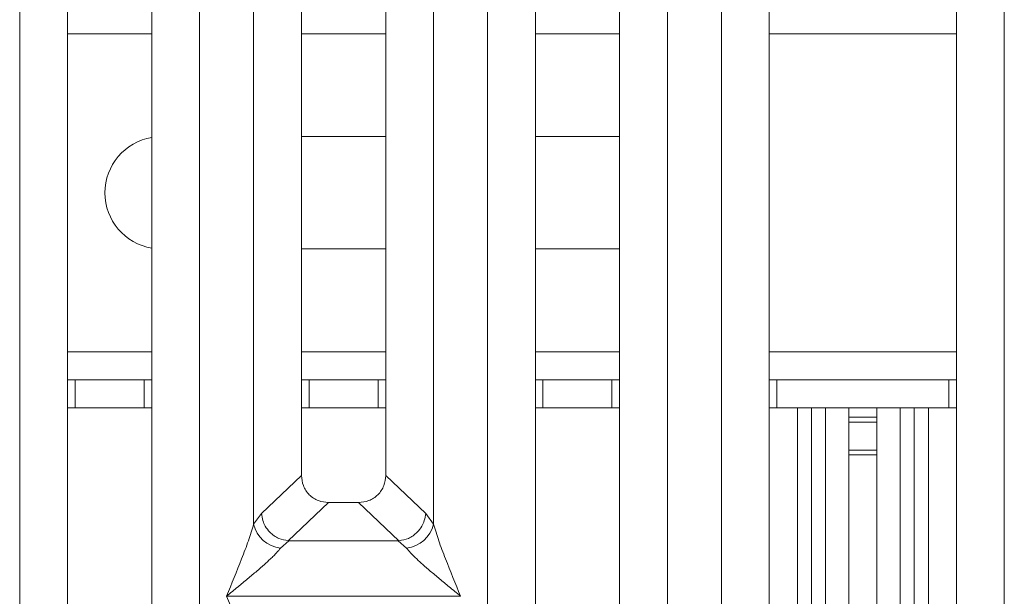
# Model space of a CAD drawing. Units: millimetres. Extents: x 5 to 415, y 5 to 292.
# Drawn here: x 129 to 139, y 100 to 106 of the extents above; entities that cross this region are included whole.
import ezdxf

# ---------------------------------------------------------------- set-up
doc = ezdxf.new("R2010")
doc.units = ezdxf.units.MM

msp = doc.modelspace()

# ---------------------------------------------------------------- linework, layer by layer
at = {"color": 7, "linetype": 'Continuous', "lineweight": 15}
for p, q in [((136.0666, 93.8279), (136.0666, 136.9323)), ((139.0899, 136.9323), (139.0899, 93.8279)), ((136.5782, 136.8076), (136.5782, 93.9526)), ((138.5782, 93.9526), (138.5782, 136.8076)), ((131.0666, 100.8004), (131.0666, 129.9598)), ((132.9899, 129.9598), (132.9899, 100.8004)), ((131.5782, 129.4415), (131.5782, 101.3187)), ((132.4782, 101.3187), (132.4782, 129.4415)), ((129.0782, 114.3959), (129.0782, 97.3157)), ((129.9782, 97.3157), (129.9782, 114.3959)), ((134.0782, 114.3959), (134.0782, 97.3157)), ((134.9782, 97.3157), (134.9782, 114.3959)), ((128.5666, 96.8004), (128.5666, 112.3139)), ((130.4899, 112.3139), (130.4899, 96.8004)), ((133.5666, 96.8004), (133.5666, 112.3139)), ((135.4899, 112.3139), (135.4899, 96.8004)), ((131.5782, 104.9406), (132.4782, 104.9406)), ((134.0782, 104.9406), (134.9782, 104.9406)), ((132.4782, 103.7406), (131.5782, 103.7406)), ((134.9782, 103.7406), (134.0782, 103.7406)), ((129.0782, 102.3406), (129.1593, 102.3406)), ((129.1593, 102.3406), (129.1593, 102.0406)), ((129.8965, 102.3406), (129.1593, 102.3406)), ((129.8965, 102.0406), (129.8965, 102.3406)), ((129.8965, 102.3406), (129.9782, 102.3406)), ((131.5782, 102.3406), (131.6593, 102.3406)), ((131.6593, 102.3406), (131.6593, 102.0406)), ((132.3965, 102.3406), (131.6593, 102.3406)), ((132.3965, 102.0406), (132.3965, 102.3406)), ((132.3965, 102.3406), (132.4782, 102.3406)), ((134.0782, 102.3406), (134.1593, 102.3406)), ((134.1593, 102.3406), (134.1593, 102.0406)), ((134.8965, 102.3406), (134.1593, 102.3406)), ((134.8965, 102.0406), (134.8965, 102.3406)), ((134.8965, 102.3406), (134.9782, 102.3406)), ((136.5782, 102.3406), (136.6593, 102.3406)), ((136.6593, 102.3406), (136.6593, 102.0406)), ((138.4965, 102.3406), (136.6593, 102.3406)), ((138.4965, 102.0406), (138.4965, 102.3406)), ((138.4965, 102.3406), (138.5782, 102.3406)), ((129.1593, 102.0406), (129.0782, 102.0406)), ((129.8965, 102.0406), (129.1593, 102.0406)), ((129.9782, 102.0406), (129.8965, 102.0406)), ((131.6593, 102.0406), (131.5782, 102.0406)), ((132.3965, 102.0406), (131.6593, 102.0406)), ((132.4782, 102.0406), (132.3965, 102.0406)), ((134.1593, 102.0406), (134.0782, 102.0406)), ((134.8965, 102.0406), (134.1593, 102.0406)), ((134.9782, 102.0406), (134.8965, 102.0406)), ((136.6593, 102.0406), (136.5782, 102.0406)), ((138.4965, 102.0406), (136.6593, 102.0406)), ((137.0279, 102.0406), (137.0279, 93.7485)), ((137.1779, 102.0406), (137.1779, 93.0106)), ((137.4279, 101.9406), (137.4279, 102.0406)), ((137.7279, 102.0406), (137.7279, 101.9406)), ((137.9779, 93.0106), (137.9779, 102.0406)), ((138.1279, 93.7483), (138.1279, 102.0406)), ((138.5782, 102.0406), (138.4965, 102.0406)), ((137.4279, 101.9406), (137.7279, 101.9406)), ((137.4279, 101.8906), (137.4279, 101.9406)), ((137.7279, 101.8906), (137.4279, 101.8906)), ((137.4279, 101.5906), (137.4279, 101.8906)), ((137.7279, 101.9406), (137.7279, 101.8906)), ((137.7279, 101.5906), (137.7279, 101.8906)), ((137.4279, 101.5906), (137.7279, 101.5906)), ((137.4279, 101.5406), (137.4279, 101.5906)), ((137.7279, 101.5906), (137.7279, 101.5406)), ((137.7279, 101.5406), (137.4279, 101.5406)), ((137.4279, 92.3406), (137.4279, 101.5406)), ((137.7279, 92.3406), (137.7279, 101.5406)), ((131.5782, 101.3187), (131.1509, 100.9136)), ((132.9056, 100.9136), (132.4782, 101.3187)), ((131.8677, 101.0303), (131.4362, 100.6212)), ((131.8677, 101.0303), (132.1887, 101.0303)), ((132.6203, 100.6212), (132.1887, 101.0303)), ((131.1509, 100.9136), (131.0666, 100.8004)), ((132.9899, 100.8004), (132.9056, 100.9136)), ((131.4435, 100.6209), (131.355, 100.5436)), ((131.4362, 100.6212), (131.4435, 100.6209)), ((132.613, 100.6209), (131.4435, 100.6209)), ((132.6203, 100.6212), (132.613, 100.6209)), ((132.7015, 100.5436), (132.613, 100.6209)), ((130.7782, 100.0301), (130.7791, 100.0288)), ((130.7791, 100.0288), (130.7782, 100.0276)), ((133.2773, 100.0288), (130.7791, 100.0288)), ((133.2773, 100.0288), (133.2782, 100.0301)), ((133.2782, 100.0276), (133.2773, 100.0288))]:
    msp.add_line(p, q, dxfattribs=at)
at = {"color": 8, "linetype": 'Continuous', "lineweight": 15}
for p, q in [((129.0782, 106.0406), (129.9782, 106.0406)), ((131.5782, 106.0406), (132.4782, 106.0406)), ((134.0782, 106.0406), (134.9782, 106.0406)), ((136.5782, 106.0406), (138.5782, 106.0406)), ((129.9782, 102.6406), (129.0782, 102.6406)), ((132.4782, 102.6406), (131.5782, 102.6406)), ((134.9782, 102.6406), (134.0782, 102.6406)), ((138.5782, 102.6406), (136.5782, 102.6406)), ((136.8779, 102.0406), (136.8779, 93.756)), ((138.2779, 93.756), (138.2779, 102.0406))]:
    msp.add_line(p, q, dxfattribs=at)
at = {"color": 7, "linetype": 'Continuous', "lineweight": 15}
for centre, radius, start, end in [((130.0779, 104.3406), 0.6, 99.56117, 260.43883), ((131.3888, 100.8719), 0.33, 192.52091, 264.11601), ((132.6677, 100.8719), 0.33, 275.884, 347.47909)]:
    msp.add_arc(centre, radius, start, end, dxfattribs=at)
for points, knots in [([(131.5782, 101.3187), (131.582, 101.2818), (131.5877, 101.2253), (131.6234, 101.1576), (131.6603, 101.1121), (131.706, 101.0753), (131.774, 101.0398), (131.8307, 101.0341), (131.8677, 101.0303)], [0, 0, 0, 0, 0.2423024, 0.3710965, 0.4993662, 0.627622, 0.756823, 1, 1, 1, 1]), ([(132.1887, 101.0303), (132.2258, 101.0341), (132.2825, 101.0398), (132.3504, 101.0753), (132.3961, 101.1121), (132.433, 101.1576), (132.4687, 101.2253), (132.4745, 101.2818), (132.4782, 101.3187)], [0, 0, 0, 0, 0.243177, 0.3722625, 0.5006339, 0.6287881, 0.7576976, 1, 1, 1, 1]), ([(131.1509, 100.9136), (131.1545, 100.8875), (131.1609, 100.8406), (131.1925, 100.7721), (131.2452, 100.7021), (131.3299, 100.6402), (131.4019, 100.6273), (131.4362, 100.6212)], [0, 0, 0, 0, 0.1783715, 0.3213942, 0.5006289, 0.7621993, 1, 1, 1, 1]), ([(132.6203, 100.6212), (132.6546, 100.6273), (132.7266, 100.6402), (132.8113, 100.7021), (132.864, 100.7721), (132.8955, 100.8406), (132.902, 100.8875), (132.9056, 100.9136)], [0, 0, 0, 0, 0.2378074, 0.4993711, 0.6786173, 0.8216372, 1, 1, 1, 1]), ([(130.7782, 100.0301), (130.8325, 100.1635), (130.914, 100.3636), (131.015, 100.6246), (131.0494, 100.7418), (131.0666, 100.8004)], [0, 0, 0, 0, 0.5002154, 0.7504603, 1, 1, 1, 1]), ([(132.9899, 100.8004), (133.0071, 100.7418), (133.0415, 100.6246), (133.1425, 100.3636), (133.224, 100.1635), (133.2782, 100.0301)], [0, 0, 0, 0, 0.2495397, 0.4997846, 1, 1, 1, 1]), ([(131.355, 100.5436), (131.3417, 100.5268), (131.3209, 100.5007), (131.2816, 100.4605), (131.2389, 100.4192), (131.179, 100.3648), (131.097, 100.2935), (131.0026, 100.2142), (130.8941, 100.1248), (130.8191, 100.0635), (130.7782, 100.0301)], [0, 0, 0, 0, 0.1158957, 0.1806634, 0.2504066, 0.367047, 0.500142, 0.658792, 0.8145254, 1, 1, 1, 1]), ([(133.2782, 100.0301), (133.2374, 100.0635), (133.1623, 100.1248), (133.0539, 100.2142), (132.9595, 100.2935), (132.8774, 100.3648), (132.8059, 100.43), (132.7439, 100.4905), (132.7149, 100.5268), (132.7015, 100.5436)], [0, 0, 0, 0, 0.1854953, 0.341249, 0.4999313, 0.6330356, 0.7497032, 0.8840832, 1, 1, 1, 1]), ([(131.0666, 99.2573), (131.0494, 99.3158), (131.015, 99.433), (130.914, 99.6941), (130.8325, 99.8942), (130.7782, 100.0276)], [0, 0, 0, 0, 0.2495397, 0.4997846, 1, 1, 1, 1])]:
    msp.add_open_spline(points, degree=3, knots=knots, dxfattribs=at)

doc.saveas('drawing.dxf')
